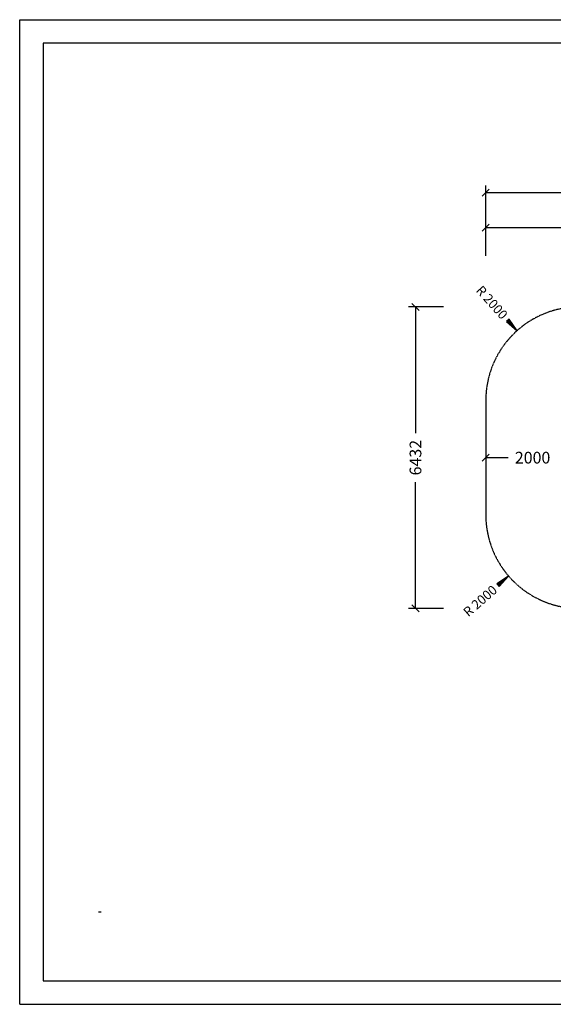
# Model space of a CAD drawing. Extents: x 0 to 29700, y 0 to 21000.
# Drawn here: x 0 to 11393, y 0 to 21000 of the extents above; entities that cross this region are included whole.
import ezdxf
from ezdxf.enums import TextEntityAlignment as Align

# ---------------------------------------------------------------- set-up
doc = ezdxf.new("R2010")
doc.units = 0
doc.linetypes.add('DASHED', pattern=[19.05, 12.7, -6.35])
doc.layers.add('BEMAßUNG', color=7, linetype='Continuous')
doc.layers.add('STAB', color=7, linetype='Continuous')
doc.styles.add('ARIAL', font='arial.ttf')

# ---------------------------------------------------------------- blocks, each defined once
blk = doc.blocks.new('SLASH')
at = {"color": 0, "linetype": 'Continuous'}
blk.add_line((-12.7, -12.7), (12.7, 12.7), dxfattribs=at)
blk = doc.blocks.new('LONGARROW')
at = {"linetype": 'Continuous'}
blk.add_hatch(color=0, dxfattribs=at).paths.add_polyline_path([(0, 0), (50.8, -6.35), (50.8, 6.35)])
at = {"color": 0, "linetype": 'Continuous'}
blk.add_lwpolyline([(0, 0), (50.8, -6.35), (50.8, 6.35), (0, 0)], dxfattribs=at)

msp = doc.modelspace()

# ---------------------------------------------------------------- linework, layer by layer
at = {"color": 7, "linetype": 'Continuous'}
for p, q in [((0, 21000), (29700, 21000)), ((0, 0), (0, 21000)), ((0, 0), (29700, 0))]:
    msp.add_line(p, q, dxfattribs=at)
msp.add_lwpolyline([(29100, 20500), (500, 20500), (500, 500), (29100, 500)], close=True, dxfattribs=at)
at = {"layer": 'BEMAßUNG', "color": 7, "linetype": 'Continuous'}
for p, q in [((9950, 15965), (9950, 17463)), ((9950, 17313), (14794, 17313)), ((9950, 15965), (9950, 16715)), ((9950, 16565), (13386, 16565)), ((9050, 14875), (8300, 14875)), ((8450, 14875), (8450, 12182)), ((10619, 14367), (10485, 14516)), ((9950, 11659), (10427, 11659)), ((8450, 8443), (8450, 11136)), ((10439, 9133), (10288, 9002)), ((9050, 8443), (8300, 8443))]:
    msp.add_line(p, q, dxfattribs=at)
at = {"layer": 'STAB', "color": 5, "linetype": 'DASHED'}
msp.add_lwpolyline([(9950, 12875), (9950, 10443, 0.414214), (11950, 8443), (16814, 8443, 0.139615), (17868, 8743), (19246, 8743, 0.414214), (20946, 10443), (20946, 12875, 0.414214), (19246, 14575), (17868, 14575, 0.139656), (16814, 14875), (11950, 14875, 0.414214)], format="xyb", close=True, dxfattribs=at)

# ---------------------------------------------------------------- block references
at = {"layer": 'BEMAßUNG', "color": 7, "linetype": 'Continuous', "xscale": 5.905511811023622, "yscale": 5.905511811023622}
for p in [(9950, 17313), (9950, 16565), (9950, 11659)]:
    msp.add_blockref('SLASH', p, dxfattribs=at)
for name, p, rotation in [('SLASH', (8450, 14875), 270.0000000000001), ('LONGARROW', (10619, 14367), 131.7419877753397), ('LONGARROW', (10439, 9133), 220.9279955803976), ('SLASH', (8450, 8443), 90.00000000000006)]:
    msp.add_blockref(name, p, dxfattribs=dict(at, rotation=rotation))

# ---------------------------------------------------------------- texts
at = {"layer": 'BEMAßUNG', "color": 7, "linetype": 'Continuous', "style": 'ARIAL'}
for s, height, rotation, p in [('R 2000', 200, 311.742, (10081, 14969)), ('6432', 250, 90, (8450, 11659)), ('R 2000', 200, 40.928, (9830, 8604))]:
    msp.add_text(s, height=height, rotation=rotation, dxfattribs=at).set_placement(p, align=Align.MIDDLE_CENTER)
msp.add_text('2000', height=250, dxfattribs=at).set_placement((10950, 11659), align=Align.MIDDLE_CENTER)
at = {"layer": 'BEMAßUNG', "color": 7, "linetype": 'Continuous', "insert": (1684, 1974), "char_height": 400, "attachment_point": 7, "style": 'ARIAL'}
msp.add_mtext('\\L\\C7;\\H4;\\fArial|b0|i0;Max. Fallhöhe 2,22 m', dxfattribs=at)

doc.saveas('drawing.dxf')
